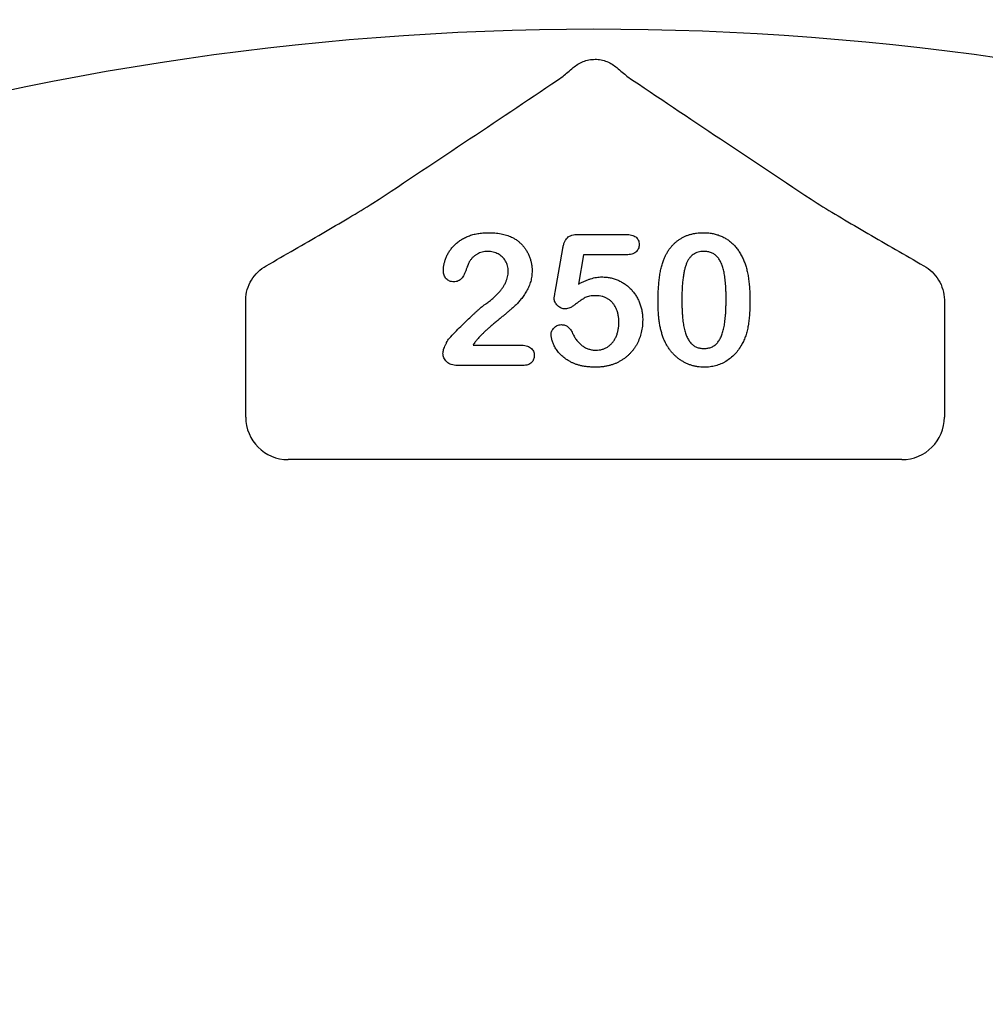
# Model space of a CAD drawing. Units: inches. Extents: x 4 to 28922, y -6183 to 12505.
# Drawn here: x 14347 to 14457, y 929 to 1041 of the extents above; entities that cross this region are included whole.
import ezdxf

# ---------------------------------------------------------------- set-up
doc = ezdxf.new("R2010")
doc.units = ezdxf.units.IN
doc.header["$LTSCALE"] = 0.25
doc.header["$MEASUREMENT"] = 0
doc.layers.add('HD', color=7, linetype='Continuous')

msp = doc.modelspace()

# ---------------------------------------------------------------- hatches: boundary and pattern name
at = {"layer": 'HD', "transparency": 33554559}
h = msp.add_hatch(dxfattribs=at)
h.set_pattern_fill('GRAVEL', color=256, scale=300, angle=45)
h.set_pattern_definition([(273.01279, (-34.425, -237.092), (212.132034, -3606.244584), [40.361, -3995.7264]), (229.96974, (-32.303, -277.397), (2333.452378, 2757.716447), [69.2604, -6856.7774]), (177.51045, (-76.851, -330.43), (4454.772721, -212.132034), [48.8364, -4834.8098]), (312.27369, (-106.55, -466.194), (-4030.508653, 4454.772721), [63.0714, -6244.0674]), (337.83365, (-64.123, -512.863), (-3606.244584, 1484.92424), [61.8465, -6122.812]), (42.27369, (-6.847, -536.198), (-4454.772721, -4030.508653), [63.0714, -6244.0674]), (82.69424, (39.822, -493.772), (-636.396103, -4879.03679), [83.4087, -8257.4546]), (117.25533, (50.428, -411.04), (-3181.980515, 6151.828996), [78.7464, -7795.8964]), (166.42957, (14.366, -341.036), (-4454.772721, 1060.660172), [63.285, -6265.222]), (220.23636, (-47.152, -326.187), (2545.584412, 2121.320344), [72.2496, -3540.2288]), (267.39744, (-102.307, -372.856), (-212.1320344, -4879.03679), [93.4344, -9250.0125]), (183.81407, (105.583, -258.305), (-2757.716447, -212.132034), [31.8903, -3157.1534]), (216.46923, (73.763, -260.426), (3181.980515, 2333.452378), [60.671, -6006.4534]), (270, (24.97, -296.49), (212.132, -212.132), [42.4263, -381.838]), (248.1986, (-15.333, -285.882), (636.3961, 1484.92424), [22.8474, -2261.8845]), (336.8014, (-23.82, -307.095), (-848.52814, 424.26407), [32.311, -1583.2385]), (75.96376, (5.88, -319.823), (212.13203, 1060.66017), [52.4787, -1696.807]), (206.56505, (18.61, -268.91), (636.3961, 212.13203), [37.9473, -910.736]), (61.38954, (-146.855, -430.132), (1484.92424, 2757.716447), [53.16, -5262.8535]), (115.34618, (-121.399, -383.463), (1484.92424, -3181.980515), [44.5983, -4415.2223]), (338.1986, (-23.818, -226.485), (-1484.92424, 636.3961), [45.6945, -2239.0374]), (28.61046, (18.608, -243.456), (-2757.716447, -1484.92424), [53.16, -5262.8535]), (24.44395, (-15.333, -561.654), (-1484.92424, -636.3961), [51.264, -2511.937]), (339.77514, (31.336, -540.44), (-3394.11255, 1272.792206), [42.9534, -4252.393]), (111.8014, (190.435, -436.496), (-636.3961, 1484.92424), [45.6945, -2239.0374]), (62.35402, (173.465, -394.07), (-1909.18831, -3606.244584), [50.2893, -4978.627]), (114.44395, (86.49, -540.44), (636.3961, -1484.92424), [25.632, -2537.569]), (146.30993, (177.71, -449.224), (-1060.66017, 636.3961), [15.297, -1514.409]), (210.96376, (164.98, -440.74), (848.52814, 424.26407), [61.8465, -1175.085]), (231.00901, (111.947, -472.558), (1909.188309, 2333.452378), [57.315, -5674.177]), (348.69007, (24.97, -338.915), (-636.3961, 212.13203), [43.2666, -1038.399]), (38.15723, (67.399, -347.4), (4030.508653, 3181.980515), [75.5382, -7478.2688]), (105.9454, (126.796, -300.73), (636.396103, -2333.45238), [30.887, -3057.8022]), (135, (118.3, -271.03), (-424.264, 3e-14), [18, -282]), (165.25644, (101.34, -470.437), (2333.452378, -636.396103), [41.677, -4126.056]), (93.01279, (61.035, -459.83), (-212.132034, 3606.244584), [80.7216, -3955.3656]), (45, (56.8, -379.22), (0, 424.264), [78, -222]), (10.30485, (111.947, -324.066), (3606.244584, 636.396103), [47.434, -4695.9823]), (299.0546, (158.616, -315.58), (636.3961, -1060.66017), [43.6806, -2140.3524]), (252.645975, (179.829, -353.764), (-1909.188309, -6151.828996), [71.1195, -7040.8423]), (220.42608, (158.616, -421.647), (-2969.848481, -2545.584412), [75.2397, -7448.722])])
h.paths.add_polyline_path([(12478.708, 1893.9098), (12627.8338, 1637.5266), (14011.0722, 1637.5224), (14011.0722, 1669.7677), (13987.3846, 1670.388), (13987.2775, 1676.5211), (14011.0722, 1677.1442), (14009.5796, 1757.8325), (13985.8474, 1758.454), (13985.7362, 1764.8249), (14009.4388, 1765.4456), (14007.9482, 1846.0642), (13984.3073, 1846.6833), (13984.1975, 1852.9736), (14007.8091, 1853.5919), (14007.0633, 1893.9431)])
h.paths.add_polyline_path([(16365.3706, 1637.5176), (16216.2088, 1893.9628), (14812.5738, 1893.9431), (14811.828, 1853.5919), (14835.4395, 1852.9736), (14835.3297, 1846.6833), (14811.6888, 1846.0642), (14810.1982, 1765.4456), (14833.9009, 1764.8249), (14833.7897, 1758.454), (14810.0574, 1757.8325), (14808.5649, 1677.1442), (14832.3595, 1676.5211), (14832.2525, 1670.388), (14808.5534, 1669.7674), (14808.5534, 1637.5224)])
edge = h.paths.add_edge_path()
edge.add_line((13226.1105, 347.1439), (13226.0171, -141.7883))
edge.add_line((13226.0171, -141.7883), (15580.8026, -141.7883))
edge.add_line((15580.8026, -141.7883), (15580.9039, 347.2146))
edge.add_line((15580.9039, 347.2146), (16319.5118, 347.2574))
edge.add_line((16319.5118, 347.2574), (16829.5412, 835.329))
edge.add_line((16829.5412, 835.329), (15045.5264, 835.434))
edge.add_line((15045.5264, 835.434), (14987.9189, 835.7434))
edge.add_line((14987.9189, 835.7434), (14987.9189, 367.7782))
edge.add_arc((14964.6547, 367.7782), 23.2642, -90, 0, ccw=False)
edge.add_line((14964.6547, 344.5141), (14941.4228, 344.5141))
edge.add_spline(control_points=[(14941.4228, 344.5141), (14938.4275, 344.5141), (14932.8658, 344.5141), (14928.1268, 344.5141), (14925.9718, 344.5141)], knot_values=[0, 0, 0, 0, 0.5, 1, 1, 1, 1], degree=3, periodic=0)
edge.add_line((14925.9718, 344.5141), (13898.2894, 344.5141))
edge.add_spline(control_points=[(13898.2894, 344.5141), (13896.1344, 344.5141), (13891.3955, 344.5141), (13885.8337, 344.5141), (13882.8384, 344.5141)], knot_values=[0, 0, 0, 0, 0.5, 1, 1, 1, 1], degree=3, periodic=0)
edge.add_line((13882.8384, 344.5141), (13859.6065, 344.5141))
edge.add_arc((13859.6065, 367.7782), 23.2642, 180, 270, ccw=False)
edge.add_line((13836.3423, 367.7782), (13836.3423, 841.9297))
edge.add_line((13836.3423, 841.9297), (13088.2568, 845.9484))
edge.add_line((13088.2568, 845.9484), (12566.9966, 347.1295))
edge.add_line((12566.9966, 347.1295), (13226.1105, 347.1439))

# ---------------------------------------------------------------- linework, layer by layer
at = {"layer": 'HD'}
for p, q in [((14410.2434, 1016.5048), (14415.6142, 1016.5048)), ((14407.5868, 1009.9254), (14408.4441, 1014.8812)), ((14410.8159, 1014.1784), (14410.2343, 1010.8342)), ((14415.6748, 1014.1784), (14410.8159, 1014.1784)), ((14372.3355, 995.7022), (14372.3355, 1008.3352)), ((14451.9257, 1008.3352), (14451.9257, 995.7022)), ((14398.2388, 1003.9034), (14403.5762, 1003.9034)), ((14403.9124, 1001.577), (14396.4364, 1001.577)), ((14447.0857, 990.8621), (14377.1756, 990.8621))]:
    msp.add_line(p, q, dxfattribs=at)
msp.add_circle((14409.9517, 814.2717), 432.7488, dxfattribs=at)
for centre, radius, start, end in [((14412.1306, 744.8517), 351.2012, 331.35635, 208.643652), ((14412.1306, 715.7715), 324.0842, 345.983499, 199.547718)]:
    msp.add_arc(centre, radius, start, end, dxfattribs=at)
for centre, major_axis in [((14377.1889, 995.7155), (-3.4365, -3.4365)), ((14447.0724, 995.7155), (3.4365, -3.4365))]:
    msp.add_ellipse(centre, major_axis=major_axis, ratio=0.99726469, start_param=5.49915667, end_param=7.06721394, dxfattribs=at)
for points, knots in [([(14409.6451, 1035.492), (14409.9676, 1035.7629), (14410.3436, 1036.0031), (14410.9859, 1036.2613), (14411.2061, 1036.3276), (14411.6587, 1036.4178), (14411.8941, 1036.4416), (14412.3605, 1036.4421), (14412.5913, 1036.4194), (14413.0478, 1036.3296), (14413.2747, 1036.2614), (14413.7005, 1036.0905), (14413.9007, 1035.9882), (14414.2773, 1035.7573), (14414.4549, 1035.6275), (14414.6162, 1035.492)], [0, 0, 0, 0, 0.25, 0.25, 0.375, 0.375, 0.5, 0.5, 0.625, 0.625, 0.75, 0.75, 0.875, 0.875, 1, 1, 1, 1]), ([(14408.5079, 1034.514), (14408.6634, 1034.6529), (14408.8398, 1034.8067), (14409.2222, 1035.1351), (14409.4293, 1035.3108), (14409.6451, 1035.492)], [0, 0, 0, 0, 0.5, 0.5, 1, 1, 1, 1]), ([(14374.684, 1012.9329), (14375.7645, 1013.5517), (14376.8359, 1014.1674), (14378.9561, 1015.3913), (14380.0049, 1015.9995), (14382.0713, 1017.2058), (14383.0903, 1017.8046), (14385.0459, 1018.9669), (14385.9838, 1019.5309), (14386.8315, 1020.0531)], [0, 0, 0, 0, 0.25, 0.25, 0.5, 0.5, 0.75, 0.75, 1, 1, 1, 1]), ([(14437.4298, 1020.0531), (14438.2771, 1019.5311), (14439.2177, 1018.9655), (14441.1701, 1017.8051), (14442.1877, 1017.2071), (14444.2554, 1016), (14445.3047, 1015.3915), (14447.4253, 1014.1674), (14448.4969, 1013.5516), (14449.5773, 1012.9329)], [0, 0, 0, 0, 0.25, 0.25, 0.5, 0.5, 0.75, 0.75, 1, 1, 1, 1]), ([(14394.8521, 1012.3821), (14394.8569, 1012.5035), (14394.8665, 1012.7495), (14394.9249, 1013.1216), (14395.0285, 1013.4983), (14395.1623, 1013.8821), (14395.3389, 1014.261), (14395.5606, 1014.623), (14395.8143, 1014.9699), (14396.1098, 1015.2958), (14396.4477, 1015.5965), (14396.8268, 1015.8695), (14397.2497, 1016.1098), (14397.7124, 1016.3186), (14398.219, 1016.4897), (14398.767, 1016.6125), (14399.3576, 1016.686), (14399.7642, 1016.6944), (14399.9745, 1016.6987)], [0, 0, 0, 0, 0.048784007, 0.098893763, 0.150969982, 0.205652026, 0.262116801, 0.318564071, 0.376033571, 0.4346467, 0.495009694, 0.557521448, 0.622055666, 0.690172115, 0.761272372, 0.836591062, 0.915522141, 1, 1, 1, 1]), ([(14399.9745, 1016.6987), (14400.2253, 1016.6937), (14400.7095, 1016.684), (14401.4064, 1016.5875), (14402.0488, 1016.4374), (14402.441, 1016.2747), (14402.6311, 1016.1959)], [0, 0, 0, 0, 0.2760329, 0.5330341, 0.77363535, 1, 1, 1, 1]), ([(14402.6311, 1016.1959), (14402.7443, 1016.1373), (14402.9694, 1016.0207), (14403.2882, 1015.8101), (14403.5804, 1015.5629), (14403.8542, 1015.2903), (14404.1028, 1014.9908), (14404.321, 1014.6656), (14404.5097, 1014.3173), (14404.6692, 1013.9505), (14404.7961, 1013.5682), (14404.8913, 1013.1775), (14404.9469, 1012.7785), (14404.954, 1012.5105), (14404.9575, 1012.3761)], [0, 0, 0, 0, 0.08110223, 0.16132351, 0.24255045, 0.32436021, 0.40698653, 0.4898824, 0.57329251, 0.65878902, 0.74415738, 0.82943374, 0.91442621, 1, 1, 1, 1]), ([(14408.4441, 1014.8812), (14408.4702, 1015.0142), (14408.5194, 1015.2649), (14408.6365, 1015.6073), (14408.7849, 1015.8921), (14408.9677, 1016.1249), (14409.204, 1016.3036), (14409.4995, 1016.4213), (14409.8522, 1016.494), (14410.1067, 1016.501), (14410.2434, 1016.5048)], [0, 0, 0, 0, 0.14933191, 0.28132831, 0.39734143, 0.50180869, 0.60509535, 0.71981999, 0.84948242, 1, 1, 1, 1]), ([(14415.6142, 1016.5048), (14415.7346, 1016.5018), (14415.9606, 1016.496), (14416.2776, 1016.443), (14416.5467, 1016.3506), (14416.7709, 1016.2217), (14416.9465, 1016.0521), (14417.0662, 1015.8403), (14417.1414, 1015.595), (14417.149, 1015.419), (14417.153, 1015.3265)], [0, 0, 0, 0, 0.16334664, 0.30669133, 0.43459891, 0.54768938, 0.65529563, 0.76157505, 0.87476518, 1, 1, 1, 1]), ([(14419.955, 1013.6362), (14420.007, 1013.7581), (14420.1089, 1013.9971), (14420.286, 1014.3383), (14420.4799, 1014.6574), (14420.6917, 1014.954), (14420.9201, 1015.2288), (14421.1662, 1015.481), (14421.4293, 1015.7113), (14421.7103, 1015.9183), (14422.0053, 1016.1033), (14422.317, 1016.2596), (14422.639, 1016.3997), (14422.9793, 1016.5051), (14423.3304, 1016.5956), (14423.6965, 1016.6545), (14424.0759, 1016.6921), (14424.3341, 1016.6965), (14424.4655, 1016.6987)], [0, 0, 0, 0, 0.06820563, 0.13378242, 0.19771653, 0.26033267, 0.32124407, 0.38154215, 0.44160442, 0.50108552, 0.56110276, 0.62062929, 0.68050222, 0.74166827, 0.80383598, 0.86708783, 0.9323775, 1, 1, 1, 1]), ([(14424.4655, 1016.6987), (14424.6373, 1016.6947), (14424.9741, 1016.6869), (14425.4676, 1016.6231), (14425.9355, 1016.5127), (14426.3809, 1016.3652), (14426.7996, 1016.1732), (14427.1941, 1015.9428), (14427.5575, 1015.6667), (14427.8997, 1015.3578), (14428.2119, 1015.0049), (14428.5033, 1014.6186), (14428.7659, 1014.1894), (14428.9167, 1013.8838), (14428.9941, 1013.7271)], [0, 0, 0, 0, 0.089533853, 0.175495374, 0.258718629, 0.339758804, 0.419587146, 0.498374993, 0.577308564, 0.657024089, 0.73826391, 0.822459718, 0.908920707, 1, 1, 1, 1]), ([(14417.153, 1015.3265), (14417.1484, 1015.2442), (14417.1394, 1015.0846), (14417.0687, 1014.8571), (14416.9447, 1014.6588), (14416.7811, 1014.4829), (14416.5657, 1014.3467), (14416.3085, 1014.2446), (14416.0051, 1014.1908), (14415.7891, 1014.1827), (14415.6748, 1014.1784)], [0, 0, 0, 0, 0.11675833, 0.22655006, 0.33405963, 0.44669155, 0.56486009, 0.69298747, 0.83759288, 1, 1, 1, 1]), ([(14399.9139, 1014.5662), (14399.8046, 1014.5628), (14399.5907, 1014.5562), (14399.2787, 1014.5009), (14398.9861, 1014.4071), (14398.7124, 1014.2732), (14398.454, 1014.1078), (14398.2166, 1013.9011), (14397.9951, 1013.6604), (14397.8699, 1013.4764), (14397.8056, 1013.3817)], [0, 0, 0, 0, 0.12944037, 0.25338742, 0.3741095, 0.49239298, 0.61354725, 0.73659564, 0.86450576, 1, 1, 1, 1]), ([(14402.2433, 1012.2912), (14402.2406, 1012.3986), (14402.2353, 1012.6092), (14402.1702, 1012.915), (14402.0758, 1013.2048), (14401.9369, 1013.4726), (14401.7675, 1013.7176), (14401.5698, 1013.9387), (14401.3404, 1014.1275), (14401.0852, 1014.283), (14400.8134, 1014.4132), (14400.5236, 1014.498), (14400.2232, 1014.5566), (14400.0182, 1014.563), (14399.9139, 1014.5662)], [0, 0, 0, 0, 0.08845503, 0.17341977, 0.25693842, 0.33928529, 0.42132814, 0.50214348, 0.58321608, 0.66552501, 0.74827131, 0.831026, 0.9140403, 1, 1, 1, 1]), ([(14419.3037, 1008.7865), (14419.3051, 1009.0349), (14419.3077, 1009.5188), (14419.3396, 1010.2249), (14419.3863, 1010.8929), (14419.4555, 1011.5225), (14419.5451, 1012.113), (14419.6569, 1012.661), (14419.7867, 1013.1674), (14419.9002, 1013.4835), (14419.955, 1013.6362)], [0, 0, 0, 0, 0.15153576, 0.29518498, 0.43105259, 0.55995175, 0.68147574, 0.79526883, 0.90104792, 1, 1, 1, 1]), ([(14424.5109, 1014.5662), (14424.3985, 1014.5625), (14424.1807, 1014.5555), (14423.868, 1014.4886), (14423.5786, 1014.3881), (14423.3193, 1014.236), (14423.0839, 1014.046), (14422.8813, 1013.8091), (14422.7044, 1013.5323), (14422.553, 1013.2145), (14422.4277, 1012.8517), (14422.3164, 1012.447), (14422.2231, 1011.9967), (14422.149, 1011.5009), (14422.0886, 1010.9604), (14422.0469, 1010.3733), (14422.0236, 1009.7419), (14422.0198, 1009.3055), (14422.0179, 1009.0803)], [0, 0, 0, 0, 0.050049155, 0.096911786, 0.141893719, 0.186044137, 0.230180794, 0.276111601, 0.324293064, 0.376220728, 0.432583934, 0.495140319, 0.56318552, 0.63739313, 0.718444248, 0.805522322, 0.899641062, 1, 1, 1, 1]), ([(14427.0585, 1009.1621), (14427.0582, 1009.3125), (14427.0576, 1009.6065), (14427.0445, 1010.0366), (14427.0264, 1010.4466), (14427.0038, 1010.8357), (14426.9692, 1011.2031), (14426.9312, 1011.5499), (14426.8824, 1011.875), (14426.812, 1012.2719), (14426.7043, 1012.7228), (14426.53, 1013.2086), (14426.3121, 1013.6211), (14426.095, 1013.9144), (14425.8993, 1014.1079), (14425.7397, 1014.2297), (14425.5686, 1014.3342), (14425.3824, 1014.4192), (14425.183, 1014.4846), (14424.9715, 1014.5347), (14424.7459, 1014.5611), (14424.5907, 1014.5644), (14424.5109, 1014.5662)], [0, 0, 0, 0, 0.06739653, 0.13165081, 0.19277369, 0.25123449, 0.30619036, 0.35808851, 0.40747176, 0.45343022, 0.5386698, 0.61479868, 0.68400296, 0.74696586, 0.77735191, 0.80702601, 0.83665872, 0.86701782, 0.89848546, 0.93052333, 0.96424132, 1, 1, 1, 1]), ([(14428.9941, 1013.7271), (14429.0572, 1013.5806), (14429.188, 1013.2771), (14429.3406, 1012.787), (14429.4788, 1012.257), (14429.5857, 1011.6817), (14429.6701, 1011.0631), (14429.7293, 1010.3999), (14429.7662, 1009.6936), (14429.7704, 1009.2086), (14429.7726, 1008.9591)], [0, 0, 0, 0, 0.09826848, 0.20359745, 0.31608817, 0.43586579, 0.56405693, 0.70096301, 0.84620969, 1, 1, 1, 1]), ([(14372.3422, 1009.0506), (14372.3453, 1009.4558), (14372.4052, 1009.8475), (14372.6277, 1010.6074), (14372.7925, 1010.9747), (14373.2029, 1011.6427), (14373.4545, 1011.9534), (14374.0216, 1012.4981), (14374.3364, 1012.7338), (14374.684, 1012.9329)], [0, 0, 0, 0, 0.25, 0.25, 0.5, 0.5, 0.75, 0.75, 1, 1, 1, 1]), ([(14396.0365, 1011.1068), (14395.9554, 1011.1108), (14395.7965, 1011.1186), (14395.5679, 1011.1825), (14395.3646, 1011.2968), (14395.1811, 1011.4438), (14395.0312, 1011.6325), (14394.9284, 1011.8574), (14394.8625, 1012.1098), (14394.8557, 1012.2888), (14394.8521, 1012.3821)], [0, 0, 0, 0, 0.12442094, 0.24359949, 0.36007869, 0.4801002, 0.60253744, 0.72590243, 0.85704853, 1, 1, 1, 1]), ([(14397.8056, 1013.3817), (14397.7861, 1013.3446), (14397.7367, 1013.2505), (14397.6583, 1013.0732), (14397.5667, 1012.8273), (14397.4626, 1012.5314), (14397.3468, 1012.2216), (14397.2175, 1011.9349), (14397.0781, 1011.6881), (14396.9316, 1011.4778), (14396.7605, 1011.3068), (14396.55, 1011.1903), (14396.3046, 1011.1193), (14396.1289, 1011.1111), (14396.0365, 1011.1068)], [0, 0, 0, 0, 0.04064679, 0.10276141, 0.18751729, 0.29447087, 0.4064496, 0.50746566, 0.59849637, 0.68040438, 0.75504691, 0.8303201, 0.91072778, 1, 1, 1, 1]), ([(14404.9575, 1012.3761), (14404.9502, 1012.1675), (14404.9358, 1011.7559), (14404.8134, 1011.1545), (14404.6164, 1010.5809), (14404.3375, 1010.0502), (14404.026, 1009.5631), (14403.7066, 1009.1226), (14403.3853, 1008.7385), (14403.1034, 1008.4538), (14402.8578, 1008.2439), (14402.6572, 1008.0592), (14402.4212, 1007.8616), (14402.1632, 1007.6364), (14401.874, 1007.3948), (14401.558, 1007.1302), (14401.215, 1006.844), (14400.8522, 1006.5448), (14400.4916, 1006.2442), (14400.1521, 1005.9535), (14399.8433, 1005.6807), (14399.5627, 1005.4271), (14399.3165, 1005.1864), (14399.0929, 1004.9707), (14398.905, 1004.7674), (14398.7937, 1004.6348), (14398.7416, 1004.5729)], [0, 0, 0, 0, 0.060710182, 0.119777243, 0.178006473, 0.236805638, 0.29392338, 0.346341125, 0.395185284, 0.439692458, 0.462823815, 0.489277043, 0.519105679, 0.55247553, 0.589005039, 0.628885766, 0.672532301, 0.719116464, 0.765888739, 0.809275846, 0.849285433, 0.885927259, 0.919417441, 0.949574889, 0.976424125, 1, 1, 1, 1]), ([(14449.5773, 1012.9329), (14449.9249, 1012.7338), (14450.2391, 1012.4984), (14450.8048, 1011.9555), (14451.0571, 1011.6443), (14451.4682, 1010.9759), (14451.6327, 1010.6099), (14451.8561, 1009.848), (14451.9159, 1009.4557), (14451.919, 1009.0506)], [0, 0, 0, 0, 0.25, 0.25, 0.5, 0.5, 0.75, 0.75, 1, 1, 1, 1]), ([(14399.7079, 1008.6168), (14399.8432, 1008.7155), (14400.106, 1008.9073), (14400.4729, 1009.2077), (14400.8043, 1009.5082), (14401.1026, 1009.8086), (14401.3691, 1010.1107), (14401.5943, 1010.4219), (14401.7957, 1010.7302), (14401.9546, 1011.0463), (14402.0838, 1011.3607), (14402.1745, 1011.6734), (14402.2328, 1011.9831), (14402.2398, 1012.189), (14402.2433, 1012.2912)], [0, 0, 0, 0, 0.10845669, 0.21072412, 0.3070446, 0.39816714, 0.48487181, 0.56768932, 0.6468075, 0.72316246, 0.7965309, 0.86670676, 0.93381565, 1, 1, 1, 1]), ([(14410.2343, 1010.8342), (14410.3538, 1010.9002), (14410.5868, 1011.0288), (14410.9404, 1011.1951), (14411.2852, 1011.3394), (14411.6249, 1011.4533), (14411.9559, 1011.5468), (14412.2813, 1011.6091), (14412.599, 1011.6516), (14412.809, 1011.656), (14412.9121, 1011.6581)], [0, 0, 0, 0, 0.14450389, 0.28179949, 0.41367315, 0.5401592, 0.66106504, 0.7776804, 0.89083116, 1, 1, 1, 1]), ([(14412.9121, 1011.6581), (14413.0729, 1011.6533), (14413.392, 1011.6437), (14413.861, 1011.5725), (14414.3152, 1011.4572), (14414.7488, 1011.2931), (14415.1617, 1011.0903), (14415.547, 1010.8504), (14415.9055, 1010.5759), (14416.2314, 1010.264), (14416.5263, 1009.9191), (14416.7916, 1009.5465), (14417.0185, 1009.1403), (14417.2128, 1008.708), (14417.3663, 1008.2514), (14417.4793, 1007.7761), (14417.5478, 1007.283), (14417.5552, 1006.948), (14417.5589, 1006.7781)], [0, 0, 0, 0, 0.06417338, 0.12733742, 0.18893074, 0.25092375, 0.31203639, 0.3723259, 0.43182733, 0.49198599, 0.55201621, 0.61274611, 0.67429457, 0.73744703, 0.80169254, 0.86632007, 0.93222107, 1, 1, 1, 1]), ([(14407.4748, 1009.2227), (14407.4766, 1009.2439), (14407.4825, 1009.3119), (14407.5062, 1009.45), (14407.5428, 1009.6628), (14407.5708, 1009.8295), (14407.5868, 1009.9254)], [0, 0, 0, 0, 0.0897723, 0.2877842, 0.59002277, 1, 1, 1, 1]), ([(14408.7531, 1008.0231), (14408.6708, 1008.028), (14408.5095, 1008.0375), (14408.2744, 1008.1079), (14408.0551, 1008.224), (14407.8582, 1008.3846), (14407.6913, 1008.5703), (14407.5652, 1008.7745), (14407.4885, 1008.9942), (14407.4794, 1009.1464), (14407.4748, 1009.2227)], [0, 0, 0, 0, 0.12768675, 0.25030016, 0.37801581, 0.51080447, 0.64303597, 0.76410422, 0.88167654, 1, 1, 1, 1]), ([(14412.27, 1009.5256), (14412.1335, 1009.5244), (14411.8809, 1009.5222), (14411.5334, 1009.4784), (14411.245, 1009.4181), (14411.005, 1009.3159), (14410.7848, 1009.173), (14410.5322, 1009.0085), (14410.242, 1008.7963), (14409.9252, 1008.5592), (14409.6034, 1008.3306), (14409.2955, 1008.1588), (14409.016, 1008.0471), (14408.8356, 1008.0306), (14408.7531, 1008.0231)], [0, 0, 0, 0, 0.10444133, 0.19325981, 0.26791432, 0.32924438, 0.3917096, 0.46870637, 0.56012928, 0.66684749, 0.77195089, 0.86193326, 0.93678774, 1, 1, 1, 1]), ([(14414.8448, 1006.4752), (14414.8413, 1006.633), (14414.8346, 1006.938), (14414.7662, 1007.3768), (14414.6587, 1007.7801), (14414.5067, 1008.1453), (14414.3187, 1008.4708), (14414.1003, 1008.7548), (14413.8514, 1008.9964), (14413.5721, 1009.1899), (14413.2694, 1009.3374), (14412.952, 1009.4494), (14412.6158, 1009.5136), (14412.3863, 1009.5215), (14412.27, 1009.5256)], [0, 0, 0, 0, 0.10535731, 0.20363976, 0.29595134, 0.38366084, 0.4670961, 0.54644875, 0.62231746, 0.69793075, 0.77245863, 0.84671115, 0.92226722, 1, 1, 1, 1]), ([(14422.0179, 1009.0803), (14422.0182, 1008.9258), (14422.0187, 1008.6238), (14422.0318, 1008.1815), (14422.0499, 1007.7604), (14422.0727, 1007.3603), (14422.1073, 1006.9817), (14422.1446, 1006.6248), (14422.1947, 1006.2898), (14422.2635, 1005.8815), (14422.3726, 1005.4171), (14422.5455, 1004.9166), (14422.7649, 1004.4922), (14422.9791, 1004.187), (14423.178, 1003.9906), (14423.3326, 1003.8599), (14423.5043, 1003.7549), (14423.6855, 1003.6664), (14423.8799, 1003.5991), (14424.086, 1003.5517), (14424.305, 1003.5197), (14424.4553, 1003.517), (14424.5321, 1003.5157)], [0, 0, 0, 0, 0.06804464, 0.1329991, 0.19487368, 0.25368532, 0.30949099, 0.36228625, 0.41172098, 0.45866019, 0.54463059, 0.62157345, 0.6911913, 0.75452544, 0.78471449, 0.81409676, 0.84346556, 0.87310252, 0.90277949, 0.93384676, 0.96617445, 1, 1, 1, 1]), ([(14424.5321, 1003.5157), (14424.612, 1003.5171), (14424.7673, 1003.5199), (14424.9928, 1003.5503), (14425.2043, 1003.6035), (14425.4044, 1003.6713), (14425.5909, 1003.7627), (14425.7612, 1003.8767), (14425.9207, 1004.0076), (14426.1172, 1004.214), (14426.3336, 1004.5247), (14426.5464, 1004.9575), (14426.7196, 1005.4581), (14426.8222, 1005.9212), (14426.8884, 1006.3281), (14426.9335, 1006.6635), (14426.9729, 1007.0231), (14427.0062, 1007.4058), (14427.0306, 1007.8118), (14427.0434, 1008.2412), (14427.0579, 1008.6935), (14427.0583, 1009.0035), (14427.0585, 1009.1621)], [0, 0, 0, 0, 0.03467851, 0.06743382, 0.09860593, 0.12926455, 0.15908323, 0.18852527, 0.21812373, 0.24852712, 0.3120636, 0.3817044, 0.45745039, 0.54161907, 0.58741151, 0.63654448, 0.68861863, 0.74453604, 0.80342011, 0.86530896, 0.93113019, 1, 1, 1, 1]), ([(14395.6912, 1004.8515), (14395.9116, 1005.0804), (14396.3386, 1005.5238), (14396.9702, 1006.1565), (14397.5642, 1006.7421), (14398.0428, 1007.1903), (14398.401, 1007.5207), (14398.6463, 1007.7408), (14398.8705, 1007.9419), (14399.0754, 1008.1197), (14399.2609, 1008.2756), (14399.4274, 1008.4079), (14399.5725, 1008.5218), (14399.6653, 1008.5869), (14399.7079, 1008.6168)], [0, 0, 0, 0, 0.17297783, 0.33505208, 0.48663985, 0.62701345, 0.6919777, 0.75191299, 0.80641502, 0.85589941, 0.89960318, 0.93831792, 0.97163003, 1, 1, 1, 1]), ([(14419.8944, 1004.7364), (14419.8451, 1004.8792), (14419.7445, 1005.1703), (14419.6272, 1005.6247), (14419.5218, 1006.0991), (14419.4424, 1006.596), (14419.3773, 1007.1141), (14419.3379, 1007.6531), (14419.3083, 1008.2126), (14419.3053, 1008.5926), (14419.3037, 1008.7865)], [0, 0, 0, 0, 0.11016341, 0.22449961, 0.34209146, 0.46450414, 0.59139251, 0.72289513, 0.85857392, 1, 1, 1, 1]), ([(14429.7726, 1008.9591), (14429.7704, 1008.6925), (14429.766, 1008.1782), (14429.7309, 1007.4364), (14429.6673, 1006.7522), (14429.5806, 1006.1209), (14429.4651, 1005.5298), (14429.2991, 1004.9756), (14429.0983, 1004.4459), (14428.9276, 1004.114), (14428.8427, 1003.9489)], [0, 0, 0, 0, 0.15527761, 0.29953613, 0.43243492, 0.55536158, 0.6705837, 0.78279474, 0.89190055, 1, 1, 1, 1]), ([(14417.5589, 1006.7781), (14417.5519, 1006.5342), (14417.538, 1006.0535), (14417.4124, 1005.3508), (14417.2134, 1004.6805), (14416.9761, 1004.1538), (14416.7519, 1003.7544), (14416.5627, 1003.4715), (14416.3564, 1003.2041), (14416.1315, 1002.9523), (14415.8886, 1002.7143), (14415.6244, 1002.495), (14415.346, 1002.2871), (14415.0483, 1002.1005), (14414.7379, 1001.93), (14414.4112, 1001.7847), (14414.0726, 1001.6595), (14413.7192, 1001.5619), (14413.3562, 1001.4769), (14412.978, 1001.425), (14412.5877, 1001.3904), (14412.3225, 1001.3856), (14412.1882, 1001.3831)], [0, 0, 0, 0, 0.0855499, 0.16864948, 0.2497256, 0.33048808, 0.37080509, 0.41042422, 0.44984464, 0.48926028, 0.52886513, 0.56912133, 0.60967295, 0.65077849, 0.69233546, 0.73390453, 0.7761809, 0.81893014, 0.86252915, 0.9069433, 0.95283504, 1, 1, 1, 1]), ([(14407.1264, 1005.1211), (14407.1307, 1005.1872), (14407.1395, 1005.3201), (14407.2036, 1005.5153), (14407.3094, 1005.7025), (14407.4541, 1005.8782), (14407.6272, 1006.0343), (14407.83, 1006.1504), (14408.055, 1006.2189), (14408.2124, 1006.2261), (14408.2926, 1006.2298)], [0, 0, 0, 0, 0.11149449, 0.2242213, 0.34332151, 0.4730358, 0.60715966, 0.73471463, 0.86474246, 1, 1, 1, 1]), ([(14408.2926, 1006.2298), (14408.3625, 1006.227), (14408.4989, 1006.2216), (14408.6964, 1006.1756), (14408.8779, 1006.0945), (14409.0464, 1005.9837), (14409.202, 1005.8431), (14409.3417, 1005.671), (14409.4673, 1005.4681), (14409.5353, 1005.3179), (14409.571, 1005.2393)], [0, 0, 0, 0, 0.12149752, 0.23694201, 0.35017451, 0.465619, 0.58623752, 0.71351262, 0.84996831, 1, 1, 1, 1]), ([(14412.2276, 1003.3218), (14412.3553, 1003.3256), (14412.6052, 1003.333), (14412.9647, 1003.4166), (14413.3025, 1003.54), (14413.6115, 1003.7203), (14413.8897, 1003.9472), (14414.1422, 1004.2072), (14414.3512, 1004.5138), (14414.5292, 1004.8522), (14414.6721, 1005.2219), (14414.7705, 1005.6189), (14414.8328, 1006.0391), (14414.8407, 1006.3275), (14414.8448, 1006.4752)], [0, 0, 0, 0, 0.08328049, 0.16298365, 0.23980129, 0.31752831, 0.39540913, 0.47379115, 0.55339052, 0.63689275, 0.72313266, 0.811604, 0.90358368, 1, 1, 1, 1]), ([(14394.8097, 1002.9644), (14394.814, 1003.0292), (14394.8233, 1003.1708), (14394.8801, 1003.3956), (14394.9645, 1003.6504), (14395.0844, 1003.9223), (14395.2201, 1004.1945), (14395.3697, 1004.444), (14395.5216, 1004.6645), (14395.6363, 1004.791), (14395.6912, 1004.8515)], [0, 0, 0, 0, 0.09199283, 0.20065378, 0.32736989, 0.47225194, 0.62137635, 0.7580832, 0.88435405, 1, 1, 1, 1]), ([(14398.7416, 1004.5729), (14398.657, 1004.4722), (14398.4773, 1004.2582), (14398.3213, 1004.0263), (14398.2388, 1003.9034)], [0, 0, 0, 0, 0.47038315, 1, 1, 1, 1]), ([(14412.1882, 1001.3831), (14412.0386, 1001.3841), (14411.7473, 1001.3861), (14411.3209, 1001.4229), (14410.9156, 1001.4704), (14410.5329, 1001.5485), (14410.171, 1001.6409), (14409.8314, 1001.7555), (14409.5135, 1001.8929), (14409.1276, 1002.0988), (14408.697, 1002.3855), (14408.2452, 1002.7578), (14407.8765, 1003.1583), (14407.599, 1003.5826), (14407.3934, 1004.0009), (14407.2411, 1004.3965), (14407.1475, 1004.7675), (14407.1332, 1005.0076), (14407.1264, 1005.1211)], [0, 0, 0, 0, 0.06450766, 0.12570391, 0.18456554, 0.2405433, 0.29413098, 0.34567024, 0.39505123, 0.44339651, 0.53428523, 0.61781054, 0.69554933, 0.76818761, 0.83581251, 0.8963536, 0.95099926, 1, 1, 1, 1]), ([(14409.571, 1005.2393), (14409.6407, 1005.0937), (14409.7768, 1004.8097), (14410.0418, 1004.4312), (14410.3342, 1004.0967), (14410.6646, 1003.8192), (14411.0219, 1003.5938), (14411.4076, 1003.4406), (14411.8101, 1003.3368), (14412.0876, 1003.3269), (14412.2276, 1003.3218)], [0, 0, 0, 0, 0.13926671, 0.2716091, 0.39764727, 0.52206026, 0.64308831, 0.76084418, 0.87931503, 1, 1, 1, 1]), ([(14424.5654, 1001.3831), (14424.4361, 1001.3865), (14424.1809, 1001.3931), (14423.8029, 1001.4323), (14423.4358, 1001.5013), (14423.0803, 1001.6035), (14422.7335, 1001.7273), (14422.3961, 1001.8781), (14422.0713, 1002.0622), (14421.757, 1002.2701), (14421.4578, 1002.5035), (14421.1752, 1002.7575), (14420.914, 1003.0351), (14420.6712, 1003.3328), (14420.4458, 1003.6522), (14420.2412, 1003.9938), (14420.0546, 1004.356), (14419.9483, 1004.6085), (14419.8944, 1004.7364)], [0, 0, 0, 0, 0.06335577, 0.12502101, 0.18593792, 0.24606262, 0.30598151, 0.36619361, 0.42686709, 0.48859577, 0.55062687, 0.61260865, 0.67453516, 0.73710418, 0.8006373, 0.86586504, 0.93200336, 1, 1, 1, 1]), ([(14403.5762, 1003.9034), (14403.7017, 1003.9011), (14403.9383, 1003.8966), (14404.2684, 1003.8345), (14404.5549, 1003.7406), (14404.7911, 1003.5993), (14404.9806, 1003.4262), (14405.1147, 1003.2196), (14405.1976, 1002.9845), (14405.207, 1002.8176), (14405.2119, 1002.7311)], [0, 0, 0, 0, 0.16592633, 0.31272817, 0.44291683, 0.56279741, 0.67438148, 0.7796641, 0.88575804, 1, 1, 1, 1]), ([(14428.8427, 1003.9489), (14428.7222, 1003.7527), (14428.4852, 1003.3671), (14428.054, 1002.8526), (14427.5715, 1002.4082), (14427.1269, 1002.0997), (14426.7532, 1001.8889), (14426.4625, 1001.7558), (14426.1665, 1001.6402), (14425.861, 1001.5453), (14425.5479, 1001.4735), (14425.227, 1001.4227), (14424.8995, 1001.3865), (14424.6776, 1001.3843), (14424.5654, 1001.3831)], [0, 0, 0, 0, 0.13168068, 0.25895166, 0.38295841, 0.50631633, 0.56792951, 0.62846966, 0.68924959, 0.74978973, 0.81150866, 0.87301593, 0.93579041, 1, 1, 1, 1]), ([(14396.4364, 1001.577), (14396.3148, 1001.5821), (14396.0841, 1001.5919), (14395.7575, 1001.6677), (14395.4727, 1001.7986), (14395.2367, 1001.9826), (14395.0466, 1002.1974), (14394.9125, 1002.4377), (14394.8244, 1002.6948), (14394.8146, 1002.8738), (14394.8097, 1002.9644)], [0, 0, 0, 0, 0.15256052, 0.28939824, 0.41814473, 0.54290327, 0.66240428, 0.77593936, 0.8865924, 1, 1, 1, 1]), ([(14405.2119, 1002.7311), (14405.2079, 1002.653), (14405.1999, 1002.5003), (14405.1377, 1002.2816), (14405.0343, 1002.0822), (14404.8931, 1001.9032), (14404.7082, 1001.7541), (14404.478, 1001.6507), (14404.2086, 1001.5872), (14404.0148, 1001.5805), (14403.9124, 1001.577)], [0, 0, 0, 0, 0.11939088, 0.23329319, 0.34448366, 0.46096312, 0.57961274, 0.70396342, 0.84366539, 1, 1, 1, 1])]:
    msp.add_open_spline(points, degree=3, knots=knots, dxfattribs=at)
for points in [[(14414.6162, 1035.492), (14415.0495, 1035.128), (14415.44, 1034.794), (14415.7533, 1034.514)], [(14386.8315, 1020.0531), (14394.2887, 1024.9944), (14401.4944, 1029.8048), (14408.5079, 1034.514)], [(14415.7533, 1034.514), (14422.7671, 1029.8047), (14429.9723, 1024.9946), (14437.4298, 1020.0531)], [(14372.3355, 1008.3352), (14372.3382, 1008.5739), (14372.3404, 1008.8123), (14372.3422, 1009.0506)], [(14451.919, 1009.0506), (14451.9208, 1008.8123), (14451.9231, 1008.5739), (14451.9257, 1008.3352)]]:
    msp.add_open_spline(points, degree=3, dxfattribs=at)

doc.saveas('drawing.dxf')
